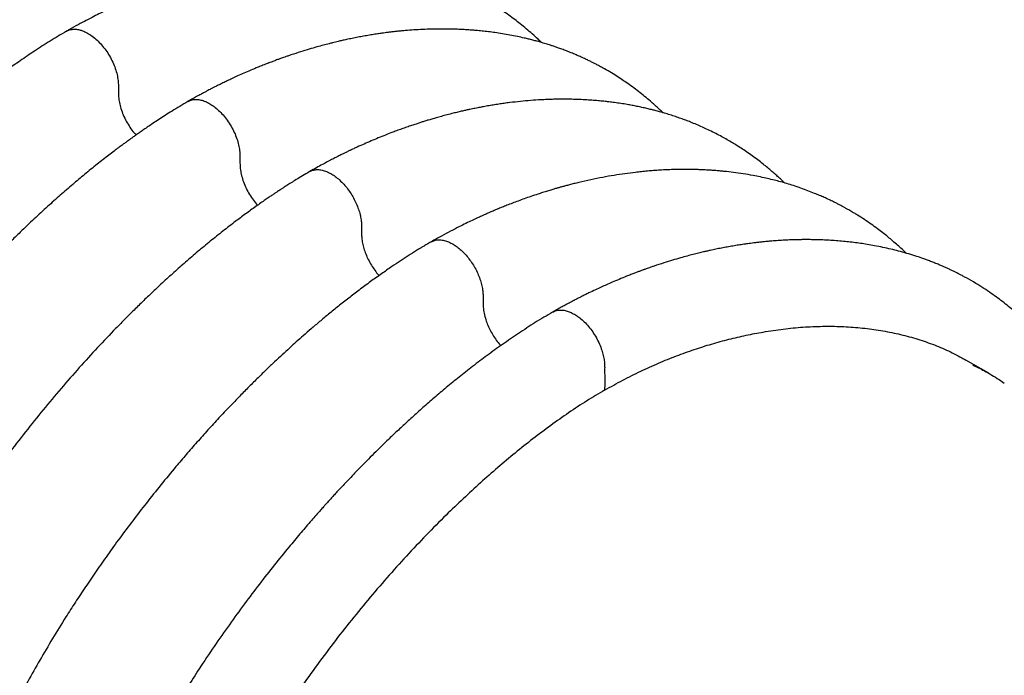
# Model space of a CAD drawing. Units: millimetres. Extents: x 549 to 23199, y 385 to 14059.
# Drawn here: x 6233 to 6909, y 4632 to 5082 of the extents above; entities that cross this region are included whole.
import ezdxf

# ---------------------------------------------------------------- set-up
doc = ezdxf.new("R2010")
doc.units = ezdxf.units.MM
doc.header["$LTSCALE"] = 55

msp = doc.modelspace()

# ---------------------------------------------------------------- linework, layer by layer
at = {"color": 7, "linetype": 'Continuous', "lineweight": 25}
msp.add_line((6898.54, 4839.14), (6882.88, 4848.18), dxfattribs=at)
for points, knots in [([(6591.44, 5066.13), (6590.65, 5066.88), (6588.57, 5068.89), (6585.09, 5072.03), (6581.01, 5075.56), (6577, 5078.84), (6572.97, 5081.97), (6568.85, 5085.01), (6564.36, 5088.14), (6560.61, 5090.59), (6557.75, 5092.38), (6556.02, 5093.44), (6554.51, 5094.34), (6553.24, 5095.08), (6552.05, 5095.77), (6550.49, 5096.65), (6548.36, 5097.84), (6545.73, 5099.24), (6542.76, 5100.77), (6539.67, 5102.29), (6536.42, 5103.81), (6533.25, 5105.23), (6530.27, 5106.5), (6527.44, 5107.65), (6524.37, 5108.85), (6520.73, 5110.2), (6516.74, 5111.59), (6512.88, 5112.84), (6509.53, 5113.87), (6506.81, 5114.65), (6504.53, 5115.28), (6502.36, 5115.86), (6499.91, 5116.49), (6497.05, 5117.18), (6493.89, 5117.9), (6490.59, 5118.6), (6486.52, 5119.4), (6481.83, 5120.23), (6476.67, 5121.03), (6471.98, 5121.65), (6467.48, 5122.16), (6462.85, 5122.61), (6457.96, 5122.99), (6453.18, 5123.27), (6448.51, 5123.46), (6443.86, 5123.58), (6439.17, 5123.61), (6434.68, 5123.56), (6430.55, 5123.46), (6427.22, 5123.33), (6424.5, 5123.2), (6422.16, 5123.07), (6419.49, 5122.89), (6416.42, 5122.67), (6413.08, 5122.38), (6409.68, 5122.05), (6406.46, 5121.7), (6403.07, 5121.3), (6399.62, 5120.85), (6396.11, 5120.36), (6393.33, 5119.93), (6391.15, 5119.58), (6389.43, 5119.3), (6387.56, 5118.98), (6385.36, 5118.59), (6382.73, 5118.1), (6379.72, 5117.52), (6376.53, 5116.87), (6373.38, 5116.19), (6370.46, 5115.54), (6367.78, 5114.91), (6365.06, 5114.26), (6362.31, 5113.57), (6359.5, 5112.85), (6356.89, 5112.15), (6354.53, 5111.5), (6352.18, 5110.84), (6349.62, 5110.1), (6346.55, 5109.19), (6342.1, 5107.82), (6336.61, 5106.04), (6330.4, 5103.9), (6324.66, 5101.81), (6319.96, 5100.02), (6316.24, 5098.56), (6313.47, 5097.44), (6311.05, 5096.44), (6308.99, 5095.58), (6307.23, 5094.83), (6305.56, 5094.11), (6304.04, 5093.45), (6302.56, 5092.79), (6301.07, 5092.13), (6299.26, 5091.32), (6297.05, 5090.31), (6294.46, 5089.1), (6291.22, 5087.56), (6287.29, 5085.65), (6282.61, 5083.3), (6277.35, 5080.58), (6271.53, 5077.46), (6267.47, 5075.16), (6265.34, 5073.96)], [0, 0, 0, 0, 0.01011, 0.026758, 0.043461, 0.060281, 0.074889, 0.090895, 0.107968, 0.125859, 0.132581, 0.138961, 0.144303, 0.148589, 0.152377, 0.156794, 0.165071, 0.174874, 0.184483, 0.1961, 0.206871, 0.217916, 0.228396, 0.236915, 0.246436, 0.259048, 0.273007, 0.285696, 0.296654, 0.305542, 0.311952, 0.318534, 0.326332, 0.335385, 0.345679, 0.356232, 0.366432, 0.383768, 0.399877, 0.414041, 0.426734, 0.441009, 0.456072, 0.470931, 0.483961, 0.49794, 0.512334, 0.525581, 0.537591, 0.548641, 0.55476, 0.561343, 0.569097, 0.578021, 0.588094, 0.598124, 0.6074, 0.615922, 0.627247, 0.637049, 0.646028, 0.650972, 0.655658, 0.66073, 0.666924, 0.674401, 0.683046, 0.692505, 0.701412, 0.709629, 0.717157, 0.723996, 0.732519, 0.740247, 0.747536, 0.754387, 0.760077, 0.76719, 0.775746, 0.785744, 0.804256, 0.821429, 0.837264, 0.851763, 0.86035, 0.867974, 0.874623, 0.880296, 0.884994, 0.889121, 0.894108, 0.897472, 0.901385, 0.906362, 0.912426, 0.919577, 0.927814, 0.93913, 0.952009, 0.966447, 0.982445, 1, 1, 1, 1]), ([(6265.2, 5073.88), (6261.46, 5071.65), (6254.17, 5067.31), (6243.57, 5060.48), (6233.6, 5053.74), (6225.63, 5048.07), (6219.49, 5043.57), (6215.02, 5040.22), (6210.73, 5036.94), (6206.63, 5033.76), (6202.82, 5030.74), (6199.25, 5027.88), (6196.01, 5025.25), (6193.16, 5022.9), (6190.85, 5020.98), (6189.06, 5019.47), (6187.62, 5018.26), (6185.9, 5016.8), (6183.58, 5014.82), (6180.46, 5012.12), (6176.79, 5008.91), (6172.58, 5005.17), (6168.21, 5001.24), (6163.78, 4997.17), (6159.37, 4993.07), (6154.77, 4988.72), (6150.07, 4984.2), (6143.38, 4977.67), (6134.7, 4968.96), (6124.05, 4957.89), (6113.34, 4946.35), (6101.81, 4933.47), (6089.48, 4919.15), (6076.41, 4903.26), (6063.37, 4886.68), (6050.41, 4869.42), (6037.62, 4851.54), (6025.7, 4834.01), (6014.65, 4816.94), (6004.45, 4800.41), (5994.55, 4783.53), (5984.97, 4766.32), (5975.73, 4748.81), (5966.84, 4731.01), (5958.01, 4712.36), (5949.31, 4692.85), (5940.79, 4672.5), (5932.69, 4651.92), (5925.57, 4632.63), (5919.35, 4614.79), (5913.97, 4598.59), (5908.96, 4582.71), (5904.01, 4566.29), (5899.18, 4549.39), (5894.47, 4532.07), (5890.14, 4515.34), (5886.16, 4499.18), (5882.5, 4483.6), (5879.51, 4470.33), (5877.09, 4459.25), (5875.17, 4450.23), (5873.36, 4441.52), (5871.7, 4433.31), (5870.2, 4425.78), (5869, 4419.66), (5868.07, 4414.81), (5867.35, 4411.08), (5866.72, 4407.71), (5866.14, 4404.63), (5865.57, 4401.56), (5864.95, 4398.24), (5864.28, 4394.6), (5863.57, 4390.67), (5862.81, 4386.47), (5861.97, 4381.75), (5861.01, 4376.36), (5859.94, 4370.2), (5858.75, 4363.27), (5857.44, 4355.57), (5856.03, 4347.07), (5854.49, 4337.72), (5852.85, 4327.49), (5851.09, 4316.39), (5849.24, 4304.47), (5847.3, 4291.73), (5845.27, 4278.26), (5843.18, 4264.07), (5841, 4249.17), (5839.49, 4238.76), (5838.7, 4233.31), (5838.67, 4233.1)], [0, 0, 0, 0, 0.01501, 0.029221, 0.042636, 0.055256, 0.06155, 0.067627, 0.073486, 0.079128, 0.084433, 0.089167, 0.093848, 0.097785, 0.100978, 0.103426, 0.105226, 0.106978, 0.110567, 0.114911, 0.120038, 0.125947, 0.132638, 0.138444, 0.144733, 0.15138, 0.158092, 0.16486, 0.180163, 0.195739, 0.211588, 0.227709, 0.247613, 0.267917, 0.288618, 0.309713, 0.331108, 0.352659, 0.371256, 0.38997, 0.408806, 0.427766, 0.446854, 0.466073, 0.485424, 0.50682, 0.528385, 0.550121, 0.572028, 0.589356, 0.606491, 0.623222, 0.63955, 0.658461, 0.676796, 0.694553, 0.711732, 0.728334, 0.744356, 0.75425, 0.763907, 0.773328, 0.782273, 0.790373, 0.797626, 0.802032, 0.806053, 0.809689, 0.81294, 0.816032, 0.819614, 0.823724, 0.827831, 0.832358, 0.83735, 0.843169, 0.849897, 0.857388, 0.865756, 0.875001, 0.885123, 0.896331, 0.908448, 0.921475, 0.935413, 0.95026, 0.965728, 0.982073, 0.999297, 1, 1, 1, 1]), ([(6265.36, 5073.92), (6265.48, 5074), (6266.23, 5074.54), (6267.89, 5075.02), (6270.27, 5075.38), (6272.79, 5075.2), (6275.63, 5074.52), (6278.75, 5073.21), (6282.15, 5071.19), (6285.44, 5068.61), (6288.62, 5065.49), (6291.57, 5061.95), (6294.26, 5057.98), (6296.58, 5053.75), (6298.45, 5049.41), (6299.8, 5045.14), (6300.64, 5041.09), (6300.97, 5037.37), (6300.93, 5033.97), (6300.88, 5030.57), (6301.2, 5026.87), (6302.01, 5022.83), (6303.34, 5018.57), (6305.19, 5014.22), (6307.5, 5009.99), (6310.12, 5006.05), (6312.08, 5003.76), (6313.03, 5002.66)], [0, 0, 0, 0, 0.00686, 0.043837, 0.080394, 0.116212, 0.151007, 0.195395, 0.238203, 0.283133, 0.325397, 0.368933, 0.413215, 0.457657, 0.50166, 0.544662, 0.586173, 0.625808, 0.663905, 0.70198, 0.741531, 0.782972, 0.825922, 0.869895, 0.91433, 0.95863, 1, 1, 1, 1]), ([(6674.94, 5017.93), (6674.07, 5018.76), (6672.29, 5020.46), (6669.69, 5022.82), (6666.68, 5025.48), (6663.23, 5028.41), (6659.17, 5031.68), (6654.96, 5034.89), (6650.86, 5037.85), (6646.79, 5040.64), (6642.71, 5043.29), (6638.25, 5046.02), (6634.19, 5048.35), (6630.83, 5050.19), (6628.5, 5051.42), (6626.34, 5052.52), (6624.09, 5053.64), (6621.53, 5054.86), (6618.8, 5056.12), (6615.82, 5057.43), (6612.75, 5058.72), (6609.49, 5060.03), (6606.31, 5061.24), (6603.43, 5062.28), (6600.83, 5063.18), (6598.22, 5064.05), (6595.15, 5065.03), (6591.77, 5066.04), (6588.46, 5066.98), (6585.43, 5067.78), (6582.54, 5068.51), (6579.04, 5069.34), (6574.78, 5070.27), (6569.75, 5071.26), (6564.61, 5072.16), (6559.7, 5072.9), (6555.04, 5073.51), (6550.73, 5074), (6546.79, 5074.38), (6543.27, 5074.66), (6539.94, 5074.89), (6536.49, 5075.09), (6532.66, 5075.25), (6528.16, 5075.38), (6523, 5075.43), (6517.26, 5075.37), (6511.33, 5075.19), (6505.36, 5074.88), (6500.28, 5074.51), (6496.14, 5074.15), (6493, 5073.85), (6490.08, 5073.53), (6487.48, 5073.23), (6485.14, 5072.93), (6482.84, 5072.63), (6480.17, 5072.25), (6476.93, 5071.77), (6473.2, 5071.17), (6469.31, 5070.49), (6465.38, 5069.76), (6461.48, 5068.99), (6457.84, 5068.22), (6454.66, 5067.52), (6452.1, 5066.93), (6449.93, 5066.41), (6447.83, 5065.9), (6445.1, 5065.21), (6441.51, 5064.28), (6436.94, 5063.03), (6431.7, 5061.51), (6425.79, 5059.7), (6420.89, 5058.11), (6417.28, 5056.88), (6415.31, 5056.2), (6413.65, 5055.62), (6412.37, 5055.16), (6411.28, 5054.76), (6410.15, 5054.36), (6408.53, 5053.76), (6406.28, 5052.92), (6403.36, 5051.81), (6400.18, 5050.56), (6396.27, 5048.98), (6391.9, 5047.17), (6387.2, 5045.13), (6382.95, 5043.24), (6379.17, 5041.5), (6375.81, 5039.91), (6372.82, 5038.47), (6370.17, 5037.17), (6367.85, 5036), (6366.16, 5035.14), (6364.86, 5034.48), (6363.71, 5033.89), (6362.18, 5033.09), (6360.26, 5032.08), (6357.95, 5030.84), (6355.25, 5029.38), (6352.16, 5027.67), (6349.97, 5026.43), (6348.81, 5025.77)], [0, 0, 0, 0, 0.011167, 0.02275, 0.032608, 0.048483, 0.064753, 0.08114, 0.09776, 0.111854, 0.126885, 0.142833, 0.160519, 0.170043, 0.177979, 0.184708, 0.1922, 0.201169, 0.210982, 0.220213, 0.231371, 0.241951, 0.252804, 0.263013, 0.270429, 0.27844, 0.288575, 0.300367, 0.311094, 0.32038, 0.329396, 0.338584, 0.353579, 0.369541, 0.38568, 0.401289, 0.414956, 0.428411, 0.440572, 0.450779, 0.460223, 0.470556, 0.481864, 0.494526, 0.510642, 0.527648, 0.545189, 0.562758, 0.579919, 0.589372, 0.598619, 0.607046, 0.614523, 0.621049, 0.627156, 0.634274, 0.643954, 0.654917, 0.666046, 0.677163, 0.688268, 0.699138, 0.707927, 0.71509, 0.720663, 0.726251, 0.73272, 0.743633, 0.756385, 0.770971, 0.787384, 0.805623, 0.811731, 0.817364, 0.821935, 0.825443, 0.827995, 0.830967, 0.834787, 0.841422, 0.849657, 0.858892, 0.867746, 0.881972, 0.894909, 0.906558, 0.916922, 0.926055, 0.93424, 0.941515, 0.947882, 0.95334, 0.955457, 0.958597, 0.962813, 0.968103, 0.974467, 0.981905, 0.990416, 1, 1, 1, 1]), ([(6348.68, 5025.69), (6346.78, 5024.58), (6343.14, 5022.43), (6337.91, 5019.22), (6333.13, 5016.21), (6328.81, 5013.41), (6324.94, 5010.85), (6321.52, 5008.55), (6318.55, 5006.52), (6316.03, 5004.77), (6313.95, 5003.31), (6312.01, 5001.94), (6310.24, 5000.67), (6308.57, 4999.47), (6307.07, 4998.38), (6305.38, 4997.15), (6303.29, 4995.61), (6300.77, 4993.74), (6297.76, 4991.47), (6294.26, 4988.8), (6290.36, 4985.77), (6286.23, 4982.51), (6281.97, 4979.09), (6276.37, 4974.52), (6269.37, 4968.65), (6260.89, 4961.32), (6252.06, 4953.43), (6242.89, 4944.96), (6234.37, 4936.85), (6226.76, 4929.38), (6220.29, 4922.89), (6214.24, 4916.69), (6208.61, 4910.8), (6203.39, 4905.24), (6198.58, 4900.04), (6194.28, 4895.32), (6190.47, 4891.07), (6187.11, 4887.28), (6184.08, 4883.83), (6181.38, 4880.72), (6178.9, 4877.85), (6175.48, 4873.84), (6170.85, 4868.35), (6164.84, 4861.08), (6158.36, 4853.08), (6151.43, 4844.33), (6144.13, 4834.85), (6136.48, 4824.66), (6128.51, 4813.73), (6120.21, 4801.99), (6111.13, 4788.71), (6101.59, 4774.19), (6091.89, 4758.74), (6082.74, 4743.47), (6074.12, 4728.41), (6066.03, 4713.6), (6058.21, 4698.64), (6050.69, 4683.56), (6043.48, 4668.42), (6036.78, 4653.68), (6030.55, 4639.35), (6024.74, 4625.38), (6019.31, 4611.76), (6014.17, 4598.34), (6009.32, 4585.15), (6004.75, 4572.2), (6001.21, 4561.75), (5998.56, 4553.71), (5996.7, 4547.99), (5994.88, 4542.28), (5993.03, 4536.36), (5991.05, 4529.94), (5988.92, 4522.83), (5986.62, 4515.04), (5984.2, 4506.62), (5981.67, 4497.59), (5979.04, 4487.93), (5976.33, 4477.66), (5973.44, 4466.38), (5970.38, 4454.04), (5967.18, 4440.63), (5963.94, 4426.48), (5960.67, 4411.6), (5957.48, 4396.51), (5954.38, 4381.25), (5951.37, 4365.86), (5948.37, 4349.87), (5945.38, 4333.31), (5942.39, 4316.15), (5939.41, 4298.42), (5936.33, 4279.46), (5933.15, 4259.23), (5929.88, 4237.7), (5926.58, 4215.46), (5924.01, 4197.81), (5922.53, 4187.57), (5922.15, 4184.98)], [0, 0, 0, 0, 0.007597, 0.014593, 0.020988, 0.026783, 0.031978, 0.036573, 0.040569, 0.043966, 0.046765, 0.048965, 0.051831, 0.053968, 0.055725, 0.057951, 0.060827, 0.064258, 0.068244, 0.073132, 0.078587, 0.084268, 0.090129, 0.096171, 0.107411, 0.119228, 0.131623, 0.144595, 0.158145, 0.168015, 0.177389, 0.1862, 0.19445, 0.202139, 0.209266, 0.215831, 0.221357, 0.226411, 0.230994, 0.235105, 0.238749, 0.242309, 0.250813, 0.260139, 0.270286, 0.281255, 0.293043, 0.305418, 0.318581, 0.332531, 0.347267, 0.365283, 0.382871, 0.400014, 0.416714, 0.432974, 0.448797, 0.46556, 0.481804, 0.49753, 0.51274, 0.527501, 0.5419, 0.555937, 0.569968, 0.583612, 0.596868, 0.602982, 0.609009, 0.61495, 0.621031, 0.627719, 0.635282, 0.64351, 0.652404, 0.661963, 0.672188, 0.68308, 0.694639, 0.708126, 0.722423, 0.73753, 0.753449, 0.770179, 0.786093, 0.802679, 0.819938, 0.83787, 0.856476, 0.875756, 0.895709, 0.918434, 0.941973, 0.966323, 0.991485, 1, 1, 1, 1]), ([(6348.86, 5025.69), (6349.32, 5025.96), (6350.57, 5026.71), (6353, 5027.15), (6355.99, 5027.09), (6359.07, 5026.35), (6362.14, 5025.05), (6365.18, 5023.27), (6368.25, 5020.98), (6371.33, 5018.11), (6374.32, 5014.69), (6377.09, 5010.82), (6379.52, 5006.63), (6381.5, 5002.3), (6382.98, 4998), (6383.94, 4993.89), (6384.42, 4990.08), (6384.4, 4986.63), (6384.37, 4983.24), (6384.52, 4979.65), (6385.21, 4975.7), (6386.39, 4971.49), (6388.09, 4967.15), (6390.27, 4962.86), (6392.87, 4958.81), (6394.98, 4955.99), (6396.24, 4954.67), (6396.46, 4954.44)], [0, 0, 0, 0, 0.025385, 0.069459, 0.112602, 0.154317, 0.194201, 0.232631, 0.272682, 0.314533, 0.357776, 0.401902, 0.446337, 0.490482, 0.533761, 0.575663, 0.615776, 0.654065, 0.692058, 0.731006, 0.771928, 0.814476, 0.858192, 0.902534, 0.94691, 0.990726, 1, 1, 1, 1]), ([(6758.41, 4969.74), (6758.1, 4970.03), (6756.92, 4971.19), (6754.89, 4973.06), (6752.3, 4975.41), (6749.64, 4977.73), (6746.73, 4980.19), (6743.48, 4982.82), (6739.92, 4985.59), (6736.11, 4988.4), (6732.29, 4991.08), (6728.58, 4993.56), (6725.1, 4995.77), (6721.59, 4997.9), (6718.02, 4999.97), (6714.13, 5002.11), (6710.1, 5004.21), (6705.96, 5006.24), (6701.91, 5008.1), (6697.89, 5009.85), (6694.11, 5011.39), (6690.49, 5012.79), (6687.07, 5014.04), (6683.44, 5015.3), (6679.72, 5016.5), (6676.06, 5017.62), (6672.68, 5018.58), (6669.66, 5019.4), (6666.77, 5020.13), (6663.74, 5020.87), (6660.43, 5021.61), (6657.02, 5022.33), (6653.64, 5022.99), (6649.97, 5023.65), (6645.98, 5024.29), (6641.8, 5024.9), (6637.87, 5025.4), (6634.08, 5025.82), (6630.19, 5026.2), (6625.91, 5026.54), (6621.18, 5026.85), (6616.12, 5027.07), (6611.12, 5027.2), (6606.63, 5027.23), (6602.69, 5027.2), (6598.96, 5027.13), (6595.07, 5027), (6590.09, 5026.77), (6584.04, 5026.37), (6576.9, 5025.73), (6570.81, 5025.04), (6565.86, 5024.38), (6562.08, 5023.84), (6558.27, 5023.25), (6554.51, 5022.61), (6550.97, 5021.97), (6548.08, 5021.42), (6545.83, 5020.98), (6544, 5020.6), (6542.01, 5020.18), (6539.7, 5019.68), (6537, 5019.07), (6534.02, 5018.37), (6530.5, 5017.52), (6526.72, 5016.55), (6522.83, 5015.51), (6519.32, 5014.53), (6516.17, 5013.61), (6513.35, 5012.77), (6510.81, 5011.99), (6508.39, 5011.22), (6505.85, 5010.4), (6502.96, 5009.45), (6499.75, 5008.35), (6496.32, 5007.15), (6492.82, 5005.88), (6488.82, 5004.39), (6484.34, 5002.65), (6479.41, 5000.66), (6474.51, 4998.61), (6469.69, 4996.51), (6465.71, 4994.72), (6462.77, 4993.36), (6461.21, 4992.63), (6460.26, 4992.18), (6459.57, 4991.86), (6458.64, 4991.41), (6457.32, 4990.78), (6455.6, 4989.94), (6453.46, 4988.89), (6450.92, 4987.62), (6447.98, 4986.11), (6444.63, 4984.37), (6440.87, 4982.37), (6436.71, 4980.09), (6433.8, 4978.45), (6432.28, 4977.58)], [0, 0, 0, 0, 0.003969, 0.015314, 0.025622, 0.036454, 0.048046, 0.060944, 0.075378, 0.090052, 0.104947, 0.118802, 0.131587, 0.143311, 0.156792, 0.169335, 0.183633, 0.19866, 0.212074, 0.225316, 0.239388, 0.250061, 0.261358, 0.273312, 0.285736, 0.297635, 0.308705, 0.318287, 0.326598, 0.336238, 0.347067, 0.357849, 0.368359, 0.378614, 0.392098, 0.405245, 0.417169, 0.428055, 0.439788, 0.452604, 0.466779, 0.482379, 0.497939, 0.511282, 0.522108, 0.532758, 0.544213, 0.556272, 0.576299, 0.59698, 0.618088, 0.62878, 0.639552, 0.650403, 0.661334, 0.671604, 0.680555, 0.68584, 0.69062, 0.696094, 0.702623, 0.710209, 0.71885, 0.727773, 0.739745, 0.750613, 0.760379, 0.769086, 0.776909, 0.783867, 0.79024, 0.797057, 0.805059, 0.814207, 0.82376, 0.833439, 0.843243, 0.856813, 0.870501, 0.883989, 0.897261, 0.910219, 0.916779, 0.921457, 0.923092, 0.924592, 0.927112, 0.930748, 0.935502, 0.941372, 0.948357, 0.956458, 0.965673, 0.976002, 0.987445, 1, 1, 1, 1]), ([(6432.15, 4977.51), (6430.52, 4976.55), (6427.48, 4974.76), (6423.25, 4972.18), (6419.68, 4969.96), (6416.76, 4968.11), (6414.5, 4966.66), (6412.89, 4965.61), (6411.89, 4964.96), (6411.26, 4964.54), (6410.56, 4964.09), (6409.5, 4963.38), (6407.95, 4962.35), (6406.01, 4961.05), (6403.67, 4959.46), (6400.91, 4957.57), (6397.76, 4955.37), (6394.36, 4952.96), (6390.83, 4950.41), (6387.3, 4947.83), (6383.78, 4945.21), (6378.53, 4941.24), (6371.57, 4935.84), (6362.94, 4928.9), (6354.42, 4921.81), (6346.13, 4914.67), (6338.03, 4907.49), (6330.24, 4900.38), (6322.78, 4893.38), (6315.82, 4886.68), (6309.34, 4880.3), (6303.33, 4874.26), (6295.23, 4865.95), (6284.95, 4855.08), (6272.4, 4841.24), (6259.97, 4826.95), (6247.66, 4812.18), (6235.5, 4796.97), (6223.45, 4781.24), (6212.38, 4766.15), (6202.27, 4751.79), (6193.1, 4738.27), (6184.06, 4724.4), (6175.14, 4710.16), (6166.17, 4695.18), (6157.15, 4679.41), (6148.12, 4662.81), (6139.29, 4645.7), (6130.66, 4628.1), (6122.28, 4610.02), (6115.1, 4593.64), (6109.01, 4579.07), (6103.92, 4566.41), (6098.95, 4553.56), (6094.41, 4541.36), (6090.23, 4529.68), (6086.32, 4518.4), (6082.36, 4506.56), (6078.25, 4493.81), (6074.02, 4480.13), (6069.68, 4465.49), (6065.35, 4450.23), (6061.06, 4434.33), (6056.8, 4417.82), (6052.68, 4401.04), (6048.7, 4384.03), (6044.86, 4366.79), (6041.08, 4349.03), (6037.38, 4330.74), (6033.74, 4311.92), (6030.18, 4292.59), (6026.67, 4272.73), (6023.22, 4252.34), (6019.83, 4231.44), (6016.49, 4210.15), (6013.19, 4188.47), (6009.92, 4166.4), (6007.4, 4149.12), (6005.97, 4139.2), (6005.63, 4136.8)], [0, 0, 0, 0, 0.006518, 0.012164, 0.01694, 0.020845, 0.02388, 0.026015, 0.027311, 0.027907, 0.028553, 0.030116, 0.032201, 0.03481, 0.03794, 0.041674, 0.045951, 0.050696, 0.055494, 0.060286, 0.065069, 0.069846, 0.081753, 0.093615, 0.105432, 0.117106, 0.128256, 0.139466, 0.150044, 0.159988, 0.169299, 0.177977, 0.186045, 0.204663, 0.223279, 0.242231, 0.261181, 0.280286, 0.29967, 0.319332, 0.334976, 0.350791, 0.366778, 0.382944, 0.399397, 0.41721, 0.435397, 0.453962, 0.472906, 0.49223, 0.511937, 0.525156, 0.538544, 0.552101, 0.565855, 0.577165, 0.589062, 0.601545, 0.614616, 0.629394, 0.644861, 0.661017, 0.677862, 0.695398, 0.713625, 0.731447, 0.749885, 0.76894, 0.788612, 0.808902, 0.829811, 0.85134, 0.873487, 0.896253, 0.919637, 0.943202, 0.96736, 0.99211, 1, 1, 1, 1]), ([(6432.32, 4977.52), (6432.93, 4977.85), (6434.35, 4978.62), (6436.96, 4979), (6439.94, 4978.82), (6442.99, 4978), (6446.01, 4976.65), (6449.02, 4974.84), (6452.05, 4972.52), (6454.99, 4969.72), (6457.73, 4966.56), (6460.21, 4963.14), (6462.43, 4959.46), (6464.32, 4955.63), (6465.82, 4951.78), (6466.91, 4948.01), (6467.6, 4944.45), (6467.9, 4941.15), (6467.87, 4938.12), (6467.85, 4935.11), (6467.96, 4931.95), (6468.49, 4928.49), (6469.4, 4924.81), (6470.73, 4920.98), (6472.46, 4917.12), (6474.54, 4913.36), (6476.93, 4909.84), (6478.75, 4907.45), (6479.8, 4906.37), (6479.93, 4906.24)], [0, 0, 0, 0, 0.033396, 0.076799, 0.119207, 0.160153, 0.199266, 0.237264, 0.277034, 0.318522, 0.357006, 0.396197, 0.435692, 0.475071, 0.513919, 0.551855, 0.588552, 0.623748, 0.657627, 0.691393, 0.725883, 0.76196, 0.799399, 0.837898, 0.877097, 0.916594, 0.955967, 0.994803, 1, 1, 1, 1]), ([(6841.88, 4921.55), (6840.95, 4922.44), (6838.98, 4924.32), (6835.91, 4927.1), (6832.68, 4929.92), (6829.36, 4932.7), (6825.83, 4935.52), (6821.98, 4938.46), (6817.74, 4941.53), (6813.19, 4944.64), (6809.29, 4947.13), (6806.34, 4948.94), (6804.6, 4949.97), (6803.1, 4950.84), (6801.63, 4951.68), (6799.97, 4952.61), (6798.07, 4953.65), (6796.04, 4954.73), (6793.99, 4955.79), (6791.58, 4957), (6788.82, 4958.33), (6785.61, 4959.81), (6782.34, 4961.24), (6778.61, 4962.79), (6774.34, 4964.47), (6769.5, 4966.23), (6764.63, 4967.87), (6759.96, 4969.31), (6755.58, 4970.56), (6751.2, 4971.72), (6746.63, 4972.82), (6741.76, 4973.89), (6736.17, 4974.99), (6729.99, 4976.04), (6723.32, 4976.99), (6717.88, 4977.61), (6713.6, 4978.01), (6710.37, 4978.28), (6707.12, 4978.5), (6704.02, 4978.68), (6701.14, 4978.81), (6698.41, 4978.91), (6695.62, 4978.98), (6692.66, 4979.03), (6689.39, 4979.04), (6685.75, 4979.01), (6681.73, 4978.92), (6677.36, 4978.77), (6672.88, 4978.53), (6668.47, 4978.23), (6664.23, 4977.89), (6660.06, 4977.49), (6654.86, 4976.92), (6648.6, 4976.12), (6641.13, 4974.98), (6633.4, 4973.62), (6625.36, 4972), (6618.77, 4970.5), (6613.85, 4969.3), (6610.78, 4968.51), (6608.01, 4967.78), (6605.53, 4967.11), (6603.27, 4966.47), (6600.96, 4965.81), (6598.4, 4965.06), (6595.45, 4964.16), (6592.23, 4963.16), (6588.43, 4961.93), (6584.23, 4960.52), (6579.74, 4958.95), (6575.5, 4957.4), (6571.52, 4955.9), (6567.85, 4954.47), (6564.71, 4953.21), (6562.11, 4952.15), (6560.02, 4951.28), (6558.25, 4950.53), (6556.86, 4949.93), (6555.69, 4949.43), (6554.6, 4948.95), (6553.36, 4948.41), (6551.9, 4947.76), (6549.89, 4946.85), (6547.16, 4945.61), (6543.61, 4943.95), (6539.36, 4941.91), (6534.43, 4939.46), (6528.81, 4936.57), (6522.51, 4933.21), (6518.08, 4930.71), (6515.75, 4929.4)], [0, 0, 0, 0, 0.011977, 0.025193, 0.038463, 0.051681, 0.065478, 0.080487, 0.096759, 0.114105, 0.131953, 0.139519, 0.145649, 0.150367, 0.155315, 0.161196, 0.167879, 0.175328, 0.18254, 0.189309, 0.200331, 0.211106, 0.222161, 0.233503, 0.248716, 0.264906, 0.281383, 0.296405, 0.310249, 0.323556, 0.338276, 0.353804, 0.369534, 0.390496, 0.411057, 0.430813, 0.440201, 0.449939, 0.460017, 0.469504, 0.47778, 0.485868, 0.493845, 0.502622, 0.51221, 0.522873, 0.534717, 0.547604, 0.561233, 0.573849, 0.586045, 0.59807, 0.609937, 0.630876, 0.651831, 0.673814, 0.696697, 0.719975, 0.729344, 0.738051, 0.745785, 0.752547, 0.758777, 0.76475, 0.771861, 0.780109, 0.789392, 0.798634, 0.811782, 0.824207, 0.835911, 0.846893, 0.857128, 0.866212, 0.872853, 0.878589, 0.883422, 0.88741, 0.890061, 0.893071, 0.896439, 0.900254, 0.90512, 0.913014, 0.922796, 0.934467, 0.948025, 0.963467, 0.980793, 1, 1, 1, 1]), ([(6515.62, 4929.32), (6514.61, 4928.72), (6512.8, 4927.66), (6510.41, 4926.24), (6508.58, 4925.13), (6507.08, 4924.21), (6504.23, 4922.45), (6500.01, 4919.8), (6494.35, 4916.12), (6488.22, 4912.03), (6481.42, 4907.33), (6473.93, 4901.98), (6466.44, 4896.43), (6459.07, 4890.8), (6452.08, 4885.28), (6445.42, 4879.88), (6439.17, 4874.68), (6433.35, 4869.72), (6428.01, 4865.07), (6423.07, 4860.68), (6418.27, 4856.36), (6413.32, 4851.81), (6408.07, 4846.9), (6402.52, 4841.61), (6396.68, 4835.94), (6390.55, 4829.86), (6384.04, 4823.26), (6377.14, 4816.1), (6369.85, 4808.36), (6362.38, 4800.22), (6354.91, 4791.87), (6347.59, 4783.49), (6339.3, 4773.76), (6330.13, 4762.68), (6320.23, 4750.28), (6310.83, 4738.11), (6301.92, 4726.2), (6293.55, 4714.63), (6285.69, 4703.43), (6278.34, 4692.63), (6271.42, 4682.16), (6263.85, 4670.36), (6255.67, 4657.14), (6246.96, 4642.4), (6238.74, 4627.84), (6230.99, 4613.5), (6223.7, 4599.38), (6217.18, 4586.23), (6211.38, 4574.04), (6206.2, 4562.8), (6201.2, 4551.55), (6196.25, 4540.01), (6191.23, 4527.89), (6186.14, 4515.1), (6180.99, 4501.64), (6175.72, 4487.28), (6170.37, 4472), (6164.96, 4455.79), (6159.59, 4438.88), (6154.29, 4421.28), (6149.07, 4402.99), (6144.04, 4384.33), (6139.2, 4365.38), (6134.56, 4346.19), (6130.07, 4326.53), (6125.71, 4306.4), (6121.49, 4285.81), (6117.4, 4264.76), (6113.44, 4243.25), (6109.51, 4220.92), (6105.63, 4197.76), (6101.79, 4173.74), (6098.01, 4149.22), (6094.27, 4124.18), (6091.31, 4103.91), (6089.59, 4091.99), (6089.09, 4088.58)], [0, 0, 0, 0, 0.004062, 0.00725, 0.009566, 0.011387, 0.013247, 0.02096, 0.028291, 0.036004, 0.045664, 0.055792, 0.066387, 0.07624, 0.085965, 0.095145, 0.103782, 0.111874, 0.119423, 0.126122, 0.13267, 0.13967, 0.147133, 0.15506, 0.163452, 0.172307, 0.181627, 0.191888, 0.20266, 0.213938, 0.225283, 0.236395, 0.247271, 0.263429, 0.279039, 0.294099, 0.308607, 0.322562, 0.335731, 0.348366, 0.360468, 0.372037, 0.388903, 0.405379, 0.42147, 0.43718, 0.45251, 0.467464, 0.479734, 0.49174, 0.503504, 0.515652, 0.52848, 0.54199, 0.556182, 0.571059, 0.587375, 0.604438, 0.622252, 0.640819, 0.66014, 0.680215, 0.700056, 0.720472, 0.741454, 0.763001, 0.785114, 0.807792, 0.831038, 0.854851, 0.880404, 0.906577, 0.933368, 0.960775, 0.988796, 1, 1, 1, 1]), ([(6515.77, 4929.37), (6516.52, 4929.74), (6518.09, 4930.51), (6520.86, 4930.83), (6523.86, 4930.55), (6526.9, 4929.65), (6529.92, 4928.22), (6532.83, 4926.42), (6535.65, 4924.2), (6538.39, 4921.6), (6541.05, 4918.57), (6543.54, 4915.17), (6545.78, 4911.5), (6547.69, 4907.68), (6549.21, 4903.82), (6550.33, 4900.05), (6551.04, 4896.47), (6551.39, 4892.89), (6551.34, 4889.36), (6551.29, 4885.57), (6551.74, 4881.37), (6552.74, 4877.12), (6554.16, 4872.99), (6555.88, 4869.14), (6557.95, 4865.37), (6560.34, 4861.84), (6562.2, 4859.39), (6563.3, 4858.27), (6563.47, 4858.1)], [0, 0, 0, 0, 0.03976, 0.083064, 0.125299, 0.166011, 0.204845, 0.242998, 0.278971, 0.316326, 0.354767, 0.393938, 0.433438, 0.472848, 0.511751, 0.549764, 0.586556, 0.621859, 0.664232, 0.706593, 0.750913, 0.797463, 0.835952, 0.87515, 0.914656, 0.954049, 0.992915, 1, 1, 1, 1]), ([(7030.12, 4646.68), (7030.04, 4647.07), (7029.42, 4649.79), (7028.27, 4654.67), (7026.72, 4661.16), (7025.27, 4667.1), (7023.91, 4672.52), (7022.65, 4677.42), (7021.49, 4681.85), (7020.35, 4686.14), (7019.21, 4690.34), (7018.06, 4694.5), (7016.99, 4698.33), (7016.05, 4701.61), (7015.24, 4704.4), (7014.53, 4706.8), (7013.79, 4709.28), (7012.94, 4712.09), (7011.94, 4715.38), (7010.76, 4719.16), (7009.43, 4723.35), (7007.94, 4727.93), (7006.31, 4732.84), (7004.52, 4738.06), (7002.77, 4743.01), (7001.09, 4747.63), (6999.54, 4751.81), (6998.01, 4755.82), (6996.61, 4759.43), (6995.46, 4762.32), (6994.56, 4764.55), (6993.87, 4766.23), (6993.22, 4767.8), (6992.51, 4769.52), (6991.68, 4771.48), (6990.74, 4773.68), (6989.72, 4776.03), (6988.63, 4778.51), (6987.53, 4780.97), (6986.47, 4783.31), (6985.26, 4785.92), (6983.93, 4788.74), (6982.49, 4791.73), (6980.98, 4794.82), (6979.36, 4798.04), (6977.62, 4801.42), (6975.83, 4804.81), (6973.88, 4808.42), (6970.98, 4813.63), (6967.2, 4820.1), (6963.27, 4826.41), (6960.03, 4831.37), (6957.43, 4835.23), (6954.7, 4839.13), (6951.96, 4842.91), (6949.5, 4846.19), (6947.36, 4848.95), (6945.5, 4851.28), (6943.7, 4853.51), (6941.83, 4855.75), (6939.61, 4858.35), (6936.96, 4861.37), (6933.86, 4864.76), (6930.51, 4868.28), (6926.94, 4871.86), (6923.41, 4875.24), (6920.18, 4878.2), (6916.87, 4881.12), (6913.23, 4884.19), (6909.06, 4887.53), (6904.74, 4890.81), (6900.13, 4894.1), (6895.09, 4897.48), (6889.45, 4901.01), (6884.6, 4903.8), (6880.9, 4905.81), (6878.74, 4906.95), (6876.72, 4907.98), (6874.72, 4908.97), (6872.61, 4909.99), (6870.46, 4910.99), (6868.36, 4911.94), (6866.14, 4912.91), (6863.65, 4913.96), (6860.84, 4915.1), (6858.01, 4916.2), (6855.29, 4917.2), (6851.95, 4918.39), (6847.66, 4919.82), (6842.27, 4921.47), (6836.76, 4923), (6831.27, 4924.37), (6825.79, 4925.6), (6820.39, 4926.66), (6815.27, 4927.55), (6810.52, 4928.28), (6805.83, 4928.91), (6801.1, 4929.45), (6796.2, 4929.91), (6791.43, 4930.27), (6786.82, 4930.53), (6782.62, 4930.71), (6778.68, 4930.81), (6775.13, 4930.85), (6771.93, 4930.85), (6768.83, 4930.82), (6765.48, 4930.74), (6761.59, 4930.61), (6757.32, 4930.4), (6752.91, 4930.12), (6748.96, 4929.81), (6745.48, 4929.49), (6742.52, 4929.19), (6739.79, 4928.89), (6737.32, 4928.59), (6735.04, 4928.3), (6732.72, 4927.99), (6729.97, 4927.6), (6726.66, 4927.1), (6722.89, 4926.49), (6718.98, 4925.8), (6715.05, 4925.06), (6711.16, 4924.28), (6707.72, 4923.54), (6704.89, 4922.91), (6702.74, 4922.42), (6700.91, 4921.99), (6699.21, 4921.57), (6697.43, 4921.13), (6694.83, 4920.48), (6691.28, 4919.55), (6686.62, 4918.26), (6681.27, 4916.7), (6675.25, 4914.84), (6670.27, 4913.2), (6666.69, 4911.97), (6664.9, 4911.35), (6663.51, 4910.86), (6662.48, 4910.49), (6661.6, 4910.17), (6660.65, 4909.82), (6659.32, 4909.34), (6657.55, 4908.68), (6655.27, 4907.82), (6652.66, 4906.81), (6649.08, 4905.4), (6644.86, 4903.67), (6640.27, 4901.73), (6636.21, 4899.95), (6632.34, 4898.21), (6628.28, 4896.33), (6624.55, 4894.55), (6621.31, 4892.96), (6618.91, 4891.76), (6616.82, 4890.71), (6615.17, 4889.86), (6613.98, 4889.25), (6612.96, 4888.72), (6611.8, 4888.11), (6610.18, 4887.25), (6608.1, 4886.14), (6605.55, 4884.76), (6602.54, 4883.09), (6600.38, 4881.86), (6599.22, 4881.21)], [0, 0, 0, 0, 0.00186, 0.013223, 0.023797, 0.033581, 0.042423, 0.050505, 0.057825, 0.064385, 0.071854, 0.07878, 0.085177, 0.091046, 0.095287, 0.099202, 0.10314, 0.107829, 0.113413, 0.119804, 0.126996, 0.134841, 0.143271, 0.152284, 0.161883, 0.169065, 0.176543, 0.183931, 0.190369, 0.195825, 0.199423, 0.202415, 0.204894, 0.207899, 0.211718, 0.215523, 0.219893, 0.224595, 0.229118, 0.233443, 0.237569, 0.243652, 0.249244, 0.254418, 0.261166, 0.267583, 0.273826, 0.280797, 0.288644, 0.304422, 0.319477, 0.327268, 0.335302, 0.343785, 0.352171, 0.359822, 0.365355, 0.370593, 0.375545, 0.380513, 0.385999, 0.393658, 0.401787, 0.410394, 0.419563, 0.428721, 0.436473, 0.442988, 0.45238, 0.461983, 0.471625, 0.481523, 0.492339, 0.504062, 0.517219, 0.522093, 0.526355, 0.530111, 0.534031, 0.538234, 0.542606, 0.546739, 0.550597, 0.555608, 0.56121, 0.566835, 0.57188, 0.57668, 0.585814, 0.596178, 0.606848, 0.616326, 0.626311, 0.636683, 0.645454, 0.653711, 0.661976, 0.670284, 0.678612, 0.687604, 0.695169, 0.702508, 0.709251, 0.71542, 0.720642, 0.725591, 0.731165, 0.737672, 0.745288, 0.752721, 0.759838, 0.765071, 0.77006, 0.774599, 0.778671, 0.782276, 0.7859, 0.790144, 0.795881, 0.802251, 0.808664, 0.815082, 0.821508, 0.827678, 0.831817, 0.835298, 0.838122, 0.840664, 0.843547, 0.84678, 0.853224, 0.860722, 0.869294, 0.878943, 0.88967, 0.893151, 0.896036, 0.898241, 0.899766, 0.900965, 0.902469, 0.904291, 0.907314, 0.910938, 0.915162, 0.919763, 0.927982, 0.935259, 0.941596, 0.947288, 0.953659, 0.960869, 0.965014, 0.969002, 0.972302, 0.974911, 0.97683, 0.977938, 0.979771, 0.982343, 0.985651, 0.989697, 0.99448, 1, 1, 1, 1]), ([(6599.26, 4881.14), (6599.67, 4881.38), (6600.79, 4882.05), (6602.93, 4882.52), (6605.55, 4882.6), (6608.28, 4882.12), (6611.11, 4881.16), (6614.02, 4879.67), (6617.03, 4877.71), (6620.08, 4875.18), (6623.1, 4872.09), (6625.97, 4868.5), (6628.57, 4864.53), (6630.8, 4860.31), (6632.5, 4856.17), (6633.71, 4852.25), (6634.45, 4848.67), (6634.83, 4845.33), (6634.81, 4842.29), (6634.82, 4836.37), (6634.82, 4831.46), (6634.81, 4827.55)], [0, 0, 0, 0, 0.027784, 0.075807, 0.12302, 0.168977, 0.213303, 0.260287, 0.307389, 0.356846, 0.408243, 0.461044, 0.51461, 0.568244, 0.621245, 0.667667, 0.712647, 0.755854, 0.797283, 0.838414, 1, 1, 1, 1]), ([(6599.09, 4881.13), (6595.08, 4878.74), (6587.23, 4874.07), (6575.73, 4866.6), (6564.73, 4859.07), (6554.26, 4851.51), (6544.35, 4844.03), (6535.01, 4836.67), (6526.22, 4829.5), (6517.93, 4822.49), (6510.08, 4815.66), (6502.67, 4809.03), (6495.71, 4802.63), (6489.24, 4796.54), (6483.25, 4790.78), (6477.77, 4785.4), (6472.77, 4780.41), (6468.26, 4775.83), (6464.19, 4771.64), (6460.42, 4767.7), (6456.97, 4764.06), (6453.84, 4760.71), (6451.13, 4757.79), (6448.82, 4755.28), (6447, 4753.28), (6445.57, 4751.71), (6444.31, 4750.32), (6442.87, 4748.72), (6441.11, 4746.76), (6437.64, 4742.86), (6432.4, 4736.89), (6425.35, 4728.67), (6417.12, 4718.82), (6407.82, 4707.38), (6397.62, 4694.36), (6387.32, 4680.73), (6376.97, 4666.48), (6366.58, 4651.61), (6356.98, 4637.26), (6348.15, 4623.54), (6340.08, 4610.49), (6332.02, 4596.94), (6323.96, 4582.79), (6315.91, 4568.01), (6308.29, 4553.38), (6301.11, 4538.95), (6294.35, 4524.81), (6287.69, 4510.2), (6281.12, 4495.14), (6275.64, 4481.97), (6271.17, 4470.82), (6267.67, 4461.84), (6264.33, 4453.03), (6261.24, 4444.67), (6258.46, 4436.97), (6255.99, 4429.93), (6254.01, 4424.2), (6252.46, 4419.65), (6251.29, 4416.14), (6250.22, 4412.93), (6249.27, 4410.04), (6248.46, 4407.57), (6247.83, 4405.63), (6247.37, 4404.21), (6247, 4403.05), (6246.63, 4401.91), (6246.22, 4400.61), (6245.61, 4398.68), (6244.76, 4396.01), (6243.66, 4392.47), (6242.4, 4388.41), (6241, 4383.81), (6239.42, 4378.55), (6237.65, 4372.57), (6235.7, 4365.85), (6233.59, 4358.43), (6231.34, 4350.31), (6228.96, 4341.5), (6226.46, 4332.01), (6223.76, 4321.45), (6220.87, 4309.78), (6217.81, 4296.96), (6214.67, 4283.32), (6211.48, 4268.87), (6208.34, 4254.11), (6205.27, 4239.09), (6202.28, 4223.85), (6199.28, 4207.96), (6196.26, 4191.4), (6193.25, 4174.2), (6190.23, 4156.33), (6187.11, 4137.17), (6183.88, 4116.65), (6180.53, 4094.74), (6177.16, 4072.04), (6174.51, 4053.85), (6172.97, 4043.22), (6172.57, 4040.42)], [0, 0, 0, 0, 0.016144, 0.031645, 0.046506, 0.060728, 0.074311, 0.087031, 0.099137, 0.110629, 0.121509, 0.131956, 0.141768, 0.150945, 0.159487, 0.167394, 0.174542, 0.181078, 0.187002, 0.192314, 0.197625, 0.202197, 0.206193, 0.209624, 0.212489, 0.214345, 0.216005, 0.218132, 0.220802, 0.223911, 0.233807, 0.244566, 0.256187, 0.27194, 0.28817, 0.30485, 0.321978, 0.339551, 0.357567, 0.372033, 0.386773, 0.401913, 0.417592, 0.433811, 0.450576, 0.465351, 0.480529, 0.496114, 0.512109, 0.528518, 0.537909, 0.547432, 0.556899, 0.565707, 0.573811, 0.58121, 0.587901, 0.59189, 0.595578, 0.598962, 0.602045, 0.604702, 0.606764, 0.608163, 0.609215, 0.610413, 0.611782, 0.613324, 0.616505, 0.620234, 0.624513, 0.629342, 0.634798, 0.641164, 0.64827, 0.656118, 0.664707, 0.674038, 0.684112, 0.694928, 0.707687, 0.721347, 0.73591, 0.751377, 0.767747, 0.783413, 0.799829, 0.816994, 0.834909, 0.853574, 0.87299, 0.893157, 0.916206, 0.940161, 0.965022, 0.990788, 1, 1, 1, 1]), ([(6634.81, 4827.55), (6638.94, 4829.87), (6647.19, 4834.52), (6659.55, 4840.65), (6671.87, 4846.21), (6684.15, 4851.16), (6696.3, 4855.51), (6708.31, 4859.29), (6720.18, 4862.54), (6731.97, 4865.29), (6744.41, 4867.69), (6757.44, 4869.6), (6771.02, 4870.91), (6784.38, 4871.49), (6797.49, 4871.35), (6810.34, 4870.47), (6822.89, 4868.88), (6835.11, 4866.56), (6846.98, 4863.51), (6858.47, 4859.75), (6869.52, 4855.17), (6877.64, 4851.28), (6881.92, 4848.66), (6882.83, 4848.1)], [0, 0, 0, 0, 0.0447864, 0.089591, 0.1344423, 0.1793642, 0.2243764, 0.268688, 0.3131111, 0.3576337, 0.4022357, 0.4554103, 0.5086426, 0.5619076, 0.6151814, 0.6684376, 0.7216414, 0.7747504, 0.8277282, 0.8805417, 0.9332188, 0.9858242, 1, 1, 1, 1]), ([(6887.68, 4844.84), (6890.31, 4843.54), (6896.45, 4840.48), (6903.59, 4836.28), (6907.99, 4833.22), (6909.15, 4832.41)], [0, 0, 0, 0, 0.355383, 0.831073, 1, 1, 1, 1]), ([(6634.81, 4827.55), (6630.69, 4825.11), (6622.44, 4820.23), (6610.08, 4812.09), (6597.76, 4803.43), (6585.48, 4794.2), (6573.33, 4784.52), (6561.32, 4774.43), (6549.45, 4763.98), (6537.66, 4753.12), (6525.22, 4741.15), (6512.19, 4728.02), (6498.61, 4713.65), (6485.25, 4698.81), (6472.13, 4683.52), (6459.29, 4667.82), (6446.74, 4651.73), (6434.52, 4635.3), (6422.65, 4618.56), (6411.17, 4601.52), (6400.09, 4584.2), (6389.46, 4566.6), (6379.48, 4549.07), (6370.11, 4531.64), (6361.33, 4514.35), (6352.95, 4496.87), (6344.96, 4479.22), (6337.2, 4461.06), (6329.7, 4442.39), (6322.47, 4423.25), (6315.65, 4404.01), (6309.22, 4384.69), (6303.15, 4365.31), (6297.09, 4344.72), (6291.09, 4322.92), (6285.19, 4299.95), (6279.68, 4276.95), (6274.2, 4252.46), (6268.78, 4226.49), (6263.46, 4199.05), (6258.49, 4171.59), (6253.81, 4144.12), (6249.36, 4116.64), (6246.56, 4098.35), (6245.16, 4089.19)], [0, 0, 0, 0, 0.019073, 0.038154, 0.057254, 0.076385, 0.095554, 0.114425, 0.133343, 0.152303, 0.171298, 0.193943, 0.216613, 0.239296, 0.261984, 0.284664, 0.307321, 0.329939, 0.3525, 0.374991, 0.397425, 0.419827, 0.442228, 0.463371, 0.48456, 0.505809, 0.527123, 0.548512, 0.571288, 0.594162, 0.617136, 0.640205, 0.663368, 0.686628, 0.71416, 0.741816, 0.769598, 0.797506, 0.830886, 0.864437, 0.898147, 0.931993, 0.965953, 1, 1, 1, 1])]:
    msp.add_open_spline(points, degree=3, knots=knots, dxfattribs=at)

doc.saveas('drawing.dxf')
